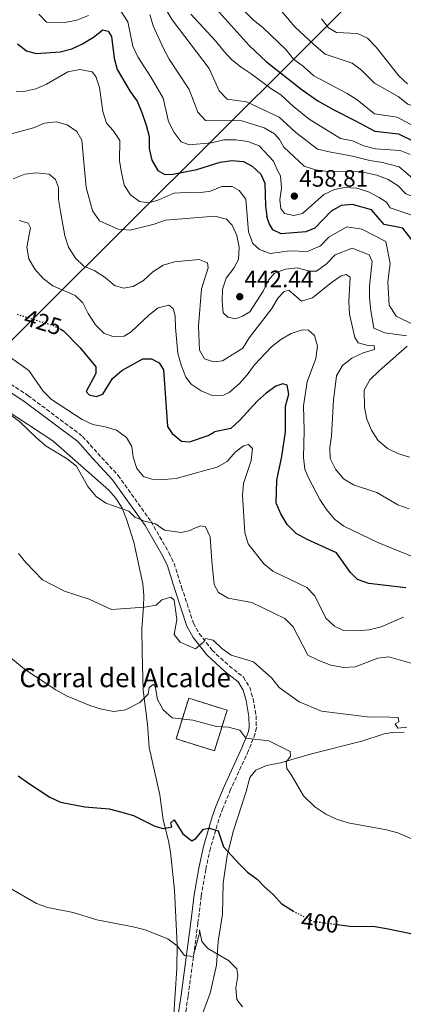
# Model space of a CAD drawing. Units: metres. Extents: x 594211 to 597669, y 4698997 to 4701356.
# Drawn here: x 595740 to 595903, y 4699968 to 4700384 of the extents above; entities that cross this region are included whole.
import ezdxf
from ezdxf.enums import TextEntityAlignment as Align

# ---------------------------------------------------------------- set-up
doc = ezdxf.new("R2010")
doc.units = ezdxf.units.M
doc.header["$MEASUREMENT"] = 0
doc.linetypes.add('DGN Style 3', pattern=[2.435891, 1.739922, -0.695969])
doc.linetypes.add('DGN Style 5', pattern=[1.217945, 0.521977, -0.695969])
for name, color, linetype, lineweight in [('Camino', 7, 'DGN Style 3', 0), ('construcción   en ruinas', 1, 'Continuous', 0), ('contrucción  en ruinas', 1, 'DGN Style 3', 13), ('corral', 7, 'Continuous', 0), ('Cota de curva de nivel directora', 7, 'Continuous', 0), ('Cota de punto acotado terreno', 7, 'Continuous', 0), ('Curva de nivel directora', 30, 'Continuous', 30), ('Curva de nivel directora no vista', 30, 'DGN Style 5', 30), ('Curva de nivel intermedia', 30, 'Continuous', 0), ('Gasoducto', 7, 'Continuous', 13), ('Línea de cambio de uso (parcela vista)', 92, 'Continuous', 0), ('Margen derecho', 7, 'Continuous', 0), ('Punto acotado terreno (símbolo)', 7, 'Continuous', 0), ('Vaguada no vista', 142, 'DGN Style 5', 0)]:
    doc.layers.add(name, color=color, linetype=linetype, lineweight=lineweight)
doc.styles.add('Style-Arial', font='arial.ttf')

# ---------------------------------------------------------------- blocks, each defined once
blk = doc.blocks.new('5PATER')
at = {"layer": 'Vaguada no vista', "linetype": 'Continuous', "lineweight": 0}
h = blk.add_hatch(color=51, dxfattribs=at)
edge = h.paths.add_edge_path()
edge.add_ellipse((0, 0), major_axis=(-0.11, -0.111), ratio=0.999422, start_angle=0, end_angle=360)

msp = doc.modelspace()

# ---------------------------------------------------------------- linework, layer by layer
at = {"layer": 'Camino', "color": 7, "linetype": 'DGN Style 3', "lineweight": 0}
msp.add_polyline3d([(595730.43, 4700234.07, 417.98), (595743.82, 4700225.3, 417.83), (595766.91, 4700208.02, 417.28), (595773.33, 4700200.82, 417.28), (595781.94, 4700191.53, 416.56), (595795.85, 4700172.02, 414.58), (595803.46, 4700158.83, 412.61), (595805.61, 4700154.38, 411.88), (595808.8, 4700144.31, 410.61), (595813.79, 4700129.09, 410.25), (595816.25, 4700124.75, 410.01), (595821.66, 4700117.71, 409.17), (595828.95, 4700111.04, 408.63), (595834.96, 4700106.29, 407.91), (595837.57, 4700102.03, 407.46), (595839.04, 4700097.11, 407.01), (595840.26, 4700089.97, 406.29), (595840.39, 4700084.97, 405.71), (595839.92, 4700082.49, 405.39), (595837.08, 4700075.27, 404.12), (595829.51, 4700058.88, 402.86), (595826.27, 4700050.95, 401.24), (595824.56, 4700046.3, 400.76), (595821, 4700034.05, 399.62), (595818.97, 4700025.09, 398.35), (595817.11, 4700013.87, 397.45), (595815.71, 4700002.47, 395.83), (595811.55, 4699971.52, 393.6), (595806.83, 4699940.78, 390.06)], dxfattribs=at)
at = {"layer": 'construcción   en ruinas', "color": 1, "linetype": 'Continuous', "lineweight": 0, "elevation": 405, "flags": 128}
msp.add_lwpolyline([(595828.01, 4700092.35), (595822.65, 4700075.17), (595806.45, 4700080.23), (595811.81, 4700097.41), (595828.01, 4700092.35)], close=True, dxfattribs=at)
at = {"layer": 'contrucción  en ruinas', "color": 1, "linetype": 'DGN Style 3', "lineweight": 13, "elevation": 405, "flags": 128}
msp.add_lwpolyline([(595822.65, 4700075.17), (595806.45, 4700080.23), (595811.81, 4700097.41), (595828.01, 4700092.35), (595822.65, 4700075.17)], dxfattribs=at)
at = {"layer": 'Curva de nivel directora', "color": 30, "linetype": 'Continuous', "lineweight": 30, "flags": 128}
for points, elevation in [([(595737.97, 4700466.52), (595742.83, 4700467.98), (595748.1, 4700468.52), (595753.09, 4700467.76), (595757.78, 4700465.94), (595761.82, 4700463), (595765.34, 4700459.32), (595772.61, 4700445.67), (595775.67, 4700441.54), (595779.16, 4700437.91), (595787.79, 4700432.39), (595796.17, 4700425.82), (595803.87, 4700419.27), (595807.42, 4700415.27), (595818.59, 4700397.62), (595820.74, 4700392.87), (595823.46, 4700388.65), (595837.33, 4700373.07), (595844.7, 4700366.28), (595859.77, 4700354.32)], 475), ([(595739.47, 4700373.79), (595743.15, 4700370.88), (595747.36, 4700369.78), (595757.5, 4700370.45), (595762.35, 4700371.66), (595766.9, 4700373.8), (595771.48, 4700376.63), (595775.51, 4700379.78), (595777.73, 4700379.19), (595779.19, 4700376.89), (595780.21, 4700367.82), (595781.49, 4700362.98), (595787.06, 4700353.65), (595789.97, 4700349.58), (595792.04, 4700344.77), (595793.87, 4700339.52)], 450), ([(595859.77, 4700354.32), (595866.36, 4700349.77), (595873.18, 4700345.95), (595882, 4700341.45), (595890.54, 4700336.87), (595900.55, 4700335.81), (595907.47, 4700332.41)], 475), ([(595793.87, 4700339.52), (595795.04, 4700334.66), (595795.14, 4700329.57), (595796.2, 4700324.68), (595798.78, 4700320.28), (595801.7, 4700318.69), (595805.15, 4700318.81), (595815.24, 4700320.76), (595825.06, 4700323.78), (595830.03, 4700324.54), (595835.03, 4700324.11), (595838.6, 4700322.11), (595842.3, 4700318.75), (595843.93, 4700314.93), (595844.22, 4700305.44), (595844.84, 4700300.9)], 450), ([(595889.15, 4700303.67), (595881.06, 4700305.95), (595876.32, 4700305.49), (595872.03, 4700303.2), (595865.07, 4700296), (595861.25, 4700294.43), (595850.86, 4700293.59), (595847.37, 4700295.25), (595845.81, 4700297.96), (595844.84, 4700300.9)], 450), ([(595907.15, 4700289.69), (595902.29, 4700295.98), (595894.48, 4700297.46), (595889.15, 4700303.67)], 450), ([(595757.4, 4700253.39), (595758.89, 4700252.62), (595765.85, 4700245.4), (595772.5, 4700237.32), (595772.52, 4700234.57), (595768.46, 4700226.92), (595769.7, 4700225.49), (595772.6, 4700224.81), (595775.46, 4700225.88), (595779.55, 4700232.5), (595783.52, 4700235.78), (595792.37, 4700240.79), (595796.12, 4700240.81), (595799.24, 4700239.11), (595801.07, 4700236.17), (595802.83, 4700212.24), (595804.87, 4700209.16), (595808.73, 4700205.99), (595812.06, 4700205.67), (595820.05, 4700208.32), (595822.64, 4700209.92)], 425), ([(595903.59, 4700144.02), (595887.92, 4700145.9), (595883.13, 4700147.57), (595880.14, 4700150.47), (595874.28, 4700158.78), (595861.9, 4700164.43), (595857.26, 4700167.04), (595853.36, 4700170.78), (595850.79, 4700175.23), (595848.75, 4700179.8), (595849.09, 4700189.44), (595851.2, 4700199.57), (595852.67, 4700209.95), (595852.67, 4700220.7), (595854.13, 4700225.86), (595853.44, 4700229.7), (595851.64, 4700230.17), (595848.59, 4700229.16), (595844.55, 4700226.21), (595840.7, 4700222.87), (595833.39, 4700214.87), (595829.55, 4700211.27), (595822.64, 4700209.92)], 425), ([(595739.73, 4700064.66), (595744.05, 4700061.5), (595753.06, 4700055.54), (595757.6, 4700053.44), (595767.86, 4700051.51), (595778.13, 4700050.63), (595782.98, 4700049.4), (595788.48, 4700047.8), (595797.5, 4700043.4), (595801.04, 4700042.3), (595804.59, 4700043.1), (595804.17, 4700044.73), (595805.61, 4700046.02), (595809.32, 4700040.08), (595813.16, 4700037.11), (595814.8, 4700038.19), (595818, 4700042.04), (595820.57, 4700042.47), (595824.27, 4700041.33), (595826.5, 4700034.57), (595833.09, 4700027.43), (595836.71, 4700023.98), (595840.73, 4700020.98), (595843.68, 4700017.89)], 400), ([(595856.1, 4700007.35), (595855.39, 4700007.72), (595851.14, 4700010.34), (595847.71, 4700014.39), (595843.68, 4700017.89)], 400), ([(595957.73, 4699966.2), (595947.74, 4699969.3), (595942.95, 4699971.4), (595939, 4699974.46), (595935.14, 4699978.22), (595926.97, 4699984.14), (595919.29, 4699990.97), (595910.56, 4699995.92), (595905.67, 4699997.85), (595895.44, 4700000.05), (595890.49, 4700000.79), (595879.78, 4700000.97), (595874.7, 4700001.64)], 400)]:
    msp.add_lwpolyline(points, dxfattribs=dict(at, elevation=elevation))
at = {"layer": 'Curva de nivel directora no vista', "color": 30, "linetype": 'DGN Style 5', "lineweight": 30, "flags": 128}
for points, elevation in [([(595739.24, 4700259.69), (595739.74, 4700259.44), (595754.44, 4700254.9), (595757.4, 4700253.39)], 425), ([(595874.7, 4700001.64), (595864.56, 4700002.99), (595856.1, 4700007.35)], 400)]:
    msp.add_lwpolyline(points, dxfattribs=dict(at, elevation=elevation))
at = {"layer": 'Curva de nivel intermedia', "color": 30, "linetype": 'Continuous', "lineweight": 0, "flags": 128}
for points, elevation in [([(595731.59, 4700493.14), (595746.89, 4700490.13), (595752.15, 4700488.96), (595756.88, 4700487.35), (595761.03, 4700484.5), (595764.91, 4700481.08), (595769.14, 4700478.38), (595779.88, 4700467.3), (595788.37, 4700461.9), (595792.31, 4700458.83), (595799.85, 4700451.69), (595806.47, 4700443.79), (595809.48, 4700439.6), (595819.08, 4700421.2), (595825.28, 4700412.57), (595835.6, 4700401.55), (595839.5, 4700398.2), (595843.73, 4700395.54), (595847.39, 4700391.93), (595856.66, 4700380.99), (595864.72, 4700373.54)], 485), ([(595737.25, 4700477.2), (595742.14, 4700476.19), (595747.43, 4700476.03), (595757.38, 4700474.16), (595761.84, 4700471.57), (595765.86, 4700468.56), (595775.42, 4700456.82), (595779.04, 4700453.37), (595788.27, 4700448.03), (595791.7, 4700444.39), (595795.71, 4700441.11), (595799.41, 4700437.36), (595802.6, 4700433.51), (595807.36, 4700424.6), (595810.24, 4700420.02), (595813.56, 4700415.78), (595825, 4700398.6), (595831.76, 4700391.07), (595839.14, 4700383.86), (595843.1, 4700380.77), (595853.05, 4700371.25), (595856.11, 4700367.29), (595860.31, 4700364.28)], 480), ([(595739.53, 4700446.78), (595743.46, 4700450.07), (595748.13, 4700451.89), (595751.38, 4700451.29), (595754.68, 4700448.93), (595757.71, 4700444.96), (595761.36, 4700435.19), (595762.62, 4700424.72), (595765.05, 4700414.68), (595767.83, 4700410.5), (595771.26, 4700408.44), (595783.59, 4700412.12), (595788.59, 4700412.01), (595791.6, 4700410.22), (595794, 4700406.71), (595800.67, 4700393.04), (595802.23, 4700388.18), (595804.85, 4700383.92), (595820.43, 4700363.37), (595824.68, 4700353.92), (595828.12, 4700350.48), (595836.26, 4700349.35), (595850, 4700342.83), (595857.04, 4700336.4)], 465), ([(595781.86, 4700389.66), (595786.1, 4700383.11), (595788.11, 4700372.88), (595790.3, 4700368.39), (595795.99, 4700359.59), (595801, 4700350.93), (595803.22, 4700341.04), (595805.62, 4700336.39), (595808.67, 4700332.44), (595811.93, 4700331.18), (595821.47, 4700332), (595826.66, 4700333.25), (595831.68, 4700333.25), (595836.85, 4700332.6), (595841.54, 4700330.73), (595847.62, 4700324.27), (595849.52, 4700320.06)], 455), ([(595748.42, 4700386.31), (595751.71, 4700382.96), (595759.47, 4700382.84), (595764.53, 4700383.86), (595769.36, 4700385.77)], 455), ([(595795.34, 4700386.18), (595796.78, 4700381.39), (595801.08, 4700371.78), (595803.48, 4700367.39), (595811.96, 4700354.55), (595815.67, 4700344.97), (595818.92, 4700341.43), (595834.19, 4700341.35), (595843.76, 4700338.29), (595848.12, 4700335.82), (595850.19, 4700333.46), (595851.97, 4700330.12)], 460), ([(595812.63, 4700386.36), (595823.19, 4700375.07), (595826.59, 4700370.68), (595830.01, 4700367.04), (595833.96, 4700363.91), (595838.25, 4700361.19), (595846.46, 4700354.89), (595850.74, 4700352.32), (595856.17, 4700347.33)], 470), ([(595904.33, 4700356.86), (595900.68, 4700360.31), (595891.04, 4700372.45), (595887.46, 4700376.19), (595883.19, 4700378.24), (595874.28, 4700378.56), (595870.91, 4700380.61), (595867.92, 4700384.4)], 490), ([(595976.97, 4700330.31), (595971.35, 4700334.76), (595966.68, 4700336.9), (595959.57, 4700339.72), (595953.11, 4700341.82), (595947.99, 4700342.55), (595940.4, 4700342.31), (595930.34, 4700342.02), (595921.77, 4700343.15), (595914.14, 4700345.25), (595904.4, 4700348.37), (595900.31, 4700351.56), (595890.29, 4700357.17), (595884.92, 4700362.63), (595880.92, 4700365.67), (595869.47, 4700369.42), (595864.72, 4700373.54)], 485), ([(595918.28, 4700332.95), (595899.94, 4700342.82), (595890.29, 4700344.27), (595883.02, 4700350.11), (595878.8, 4700352.81), (595864.66, 4700360.27), (595860.72, 4700363.76), (595860.31, 4700364.28)], 480), ([(595738.85, 4700353.79), (595742.12, 4700353.7), (595747.11, 4700354.84), (595751.73, 4700356.75), (595760.64, 4700361.98), (595765.78, 4700362.94), (595770.92, 4700362), (595772.55, 4700359.99), (595774.08, 4700355.32), (595775.52, 4700345.28), (595777.08, 4700340.24), (595779.91, 4700337.19), (595782.71, 4700333.02), (595782.49, 4700324.45), (595783.36, 4700319.42), (595784.5, 4700314.17), (595787.14, 4700310.06), (595791.05, 4700307.23), (595794.93, 4700306.67), (595799.15, 4700307.94), (595805.57, 4700310.7), (595810.56, 4700311.05), (595815.99, 4700310.83), (595821.05, 4700311.59), (595825.73, 4700313.55), (595830.23, 4700313.61), (595833.16, 4700311.89), (595835.95, 4700308.17), (595837.09, 4700294.37), (595838.97, 4700289.54), (595841.77, 4700287), (595846.27, 4700285.21), (595854.44, 4700286.34)], 445), ([(595905.46, 4700327.14), (595901.15, 4700328.81), (595890.8, 4700329.47), (595885.85, 4700330.71), (595880.98, 4700332.78), (595876.04, 4700333.8), (595862.77, 4700342.06), (595856.17, 4700347.33)], 470), ([(595736.25, 4700335.66), (595746.14, 4700338.4), (595750.83, 4700340.32), (595755.8, 4700340.94), (595760.4, 4700339.67), (595764.46, 4700336.76), (595766.59, 4700333.08), (595768.48, 4700313.09), (595771.16, 4700303.34), (595774.04, 4700299.1), (595781.94, 4700295.49), (595787.09, 4700295.14), (595797.14, 4700297.63), (595801.94, 4700299.27), (595822.9, 4700301.05), (595827.72, 4700299.73), (595830.15, 4700297.29), (595832.1, 4700292.84)], 440), ([(595857.04, 4700336.4), (595866.21, 4700329.29), (595871.19, 4700328.19), (595881.03, 4700326.4), (595888.43, 4700324.5), (595893.72, 4700323.71), (595900.8, 4700321.84), (595906.41, 4700317.1)], 465), ([(595912.82, 4700305.94), (595908.43, 4700308.57), (595903.65, 4700310.5), (595900.32, 4700313.82), (595896.13, 4700316.54), (595891.29, 4700318.28), (595886.06, 4700319.53), (595881.08, 4700320.02), (595870.58, 4700319.93), (595865.38, 4700320.56), (595860.63, 4700322.13), (595851.97, 4700330.12)], 460), ([(595737.58, 4700316.85), (595742.51, 4700318.7), (595747.47, 4700319.36), (595752.79, 4700318.77), (595755.42, 4700316.55), (595756.68, 4700313.09), (595756.76, 4700308.09), (595757.58, 4700302.95), (595759.37, 4700292.68), (595761, 4700287.95), (595763.86, 4700283.35), (595767.52, 4700279.94), (595772.13, 4700277.96), (595776.5, 4700275.18), (595780.39, 4700271.67), (595784.26, 4700270.63), (595788.37, 4700271.37), (595792.72, 4700273.84), (595796.63, 4700277.45), (595801.01, 4700280.39), (595805.8, 4700281.79), (595816.18, 4700282.77), (595819.75, 4700281.29), (595820.05, 4700279.23), (595817.21, 4700270.39), (595815.95, 4700254.6), (595816.34, 4700244.44), (595818.41, 4700240.81), (595822.21, 4700239.44), (595826.02, 4700239.87), (595834.63, 4700245.28)], 435), ([(595905.68, 4700301.65), (595896.93, 4700304.6), (595895.48, 4700306.94), (595892.26, 4700308.85), (595887.81, 4700311.33), (595882.83, 4700312.87), (595877.84, 4700313.12), (595873.48, 4700312.26), (595868.94, 4700310.13), (595859.97, 4700302.15), (595856.23, 4700301.25), (595852.36, 4700302.13), (595850.69, 4700304.31), (595850.33, 4700307.86), (595850.97, 4700312.91), (595850.55, 4700318.1), (595849.52, 4700320.06)], 455), ([(595826.44, 4700225.48), (595821.71, 4700225.32), (595817.11, 4700227.29), (595812.87, 4700230), (595810.51, 4700233.05), (595808.57, 4700238.02), (595807.18, 4700243.22), (595806.17, 4700253.96), (595806.08, 4700258.96), (595805.24, 4700261.98), (595803.33, 4700263.4), (595798.85, 4700262.24), (595794.88, 4700259.2), (595787.4, 4700252.15), (595784.46, 4700250.36), (595779.78, 4700250.24), (595775.9, 4700251.67), (595772.34, 4700255.17), (595769.31, 4700259.88), (595767.05, 4700264.35), (595763.77, 4700267.56), (595754.32, 4700271.61), (595750.19, 4700274.69), (595746.7, 4700278.58), (595744.25, 4700282.98), (595743.37, 4700287.9), (595744.88, 4700296.03), (595743.87, 4700298.13), (595740.05, 4700299.21)], 430), ([(595907.29, 4700255), (595899.56, 4700258.78), (595896.58, 4700263.47), (595896.02, 4700273.24), (595897.03, 4700280.97), (595895.18, 4700290.36), (595885.03, 4700295.59), (595878.62, 4700296.5), (595871.1, 4700292.13), (595867.55, 4700288.44), (595862.03, 4700286.13), (595854.44, 4700286.34)], 445), ([(595832.1, 4700292.84), (595833.07, 4700287.93), (595832.86, 4700282.66), (595830.83, 4700279), (595827.63, 4700274.87), (595826.09, 4700270.16), (595825.91, 4700265.12), (595826.38, 4700260.14), (595828.32, 4700258.34), (595831.6, 4700257.59), (595834.55, 4700258.73)], 440), ([(595903.89, 4700250.48), (595894.76, 4700251.68), (595890.12, 4700253.77), (595888.79, 4700261.06), (595888.27, 4700266.54), (595888.18, 4700271.54), (595889.42, 4700281.93), (595888.07, 4700284.73), (595880.91, 4700287.51), (595873.65, 4700284.65), (595870.02, 4700280.89), (595865.87, 4700277.79), (595862.81, 4700277.84), (595857.78, 4700279.16), (595852.75, 4700278.6), (595848.04, 4700276.94), (595845.51, 4700273.92), (595843.34, 4700269.41), (595837.7, 4700260.6), (595834.55, 4700258.73)], 440), ([(595904.95, 4700177.36), (595900.25, 4700179.09), (595891.4, 4700184.33), (595881.51, 4700187.56), (595877.19, 4700190.07), (595873.82, 4700194.11), (595871.63, 4700198.61), (595871.52, 4700203.25), (595872.24, 4700208.2), (595872.97, 4700223.29), (595874.3, 4700233.62), (595876.85, 4700237.92), (595880.73, 4700241.1), (595885.54, 4700243.26), (595890.35, 4700244.69), (595890.21, 4700246.39), (595888.28, 4700246.24), (595883.44, 4700247.47), (595882.03, 4700249.77), (595879.81, 4700259.66), (595879.46, 4700264.93), (595880.13, 4700275.21), (595878.39, 4700276.41), (595876.28, 4700275.79), (595872.16, 4700272.96), (595864.12, 4700266.46), (595859.53, 4700265.12), (595854.07, 4700269.83), (595852.11, 4700269.15), (595849.43, 4700266.32), (595846.95, 4700261.97), (595837.38, 4700249.58), (595834.63, 4700245.28)], 435), ([(595905.77, 4700157.57), (595901.08, 4700159.31), (595891.72, 4700163.21), (595877.45, 4700170.06), (595873.4, 4700172.99), (595870.01, 4700177.1), (595867.2, 4700181.41), (595862.28, 4700190.75), (595860.89, 4700194.1), (595860.34, 4700199.08), (595860.68, 4700210.54), (595860.3, 4700220.92), (595861.83, 4700231.02), (595865.48, 4700240.96), (595866.18, 4700246.17), (595865, 4700250.55), (595862.51, 4700252.81), (595859.81, 4700252.97), (595855.16, 4700251.4), (595850.81, 4700248.93), (595846.76, 4700245.85), (595839.64, 4700238.29), (595836.56, 4700234.01), (595833.23, 4700230.28), (595828.87, 4700226.6), (595826.44, 4700225.48)], 430), ([(595905.18, 4700199.17), (595900.28, 4700200.71), (595895.78, 4700202.87), (595891.83, 4700206.36), (595889.11, 4700210.69), (595887.17, 4700215.32), (595886.18, 4700220.23), (595885.96, 4700227.47), (595888.41, 4700231.84), (595892.34, 4700235.76), (595904.16, 4700246.17)], 440), ([(595736.41, 4700241.34), (595744.24, 4700235.77), (595750.26, 4700227.14), (595753.79, 4700223.6), (595766.75, 4700215.18), (595771.26, 4700213.03), (595776.52, 4700212.07), (595781.31, 4700210.6), (595785.45, 4700207.53), (595787.7, 4700203.74)], 420), ([(595705.71, 4700214.62), (595716.06, 4700215.91), (595721.07, 4700217.61), (595726.16, 4700218.47), (595731.49, 4700218.52), (595736.31, 4700217.23), (595740.22, 4700214.32), (595747.4, 4700207.33), (595751.48, 4700203.93), (595760.37, 4700198.49), (595764.35, 4700195.46), (595769.2, 4700186.78), (595772.71, 4700182.67), (595776.82, 4700179.82), (595786.45, 4700176.48), (595788.96, 4700173.89), (595793.05, 4700172.18), (595797.7, 4700171.11), (595801.52, 4700168.38), (595808.64, 4700167.38), (595812.47, 4700168.24)], 415), ([(595787.7, 4700203.74), (595788.34, 4700199.16), (595789.83, 4700194.39), (595792.74, 4700191.09), (595796.27, 4700189.87), (595801.27, 4700189.78), (595806.47, 4700190.22), (595818.65, 4700193.57)], 420), ([(595902.65, 4700131.62), (595893.19, 4700127.57), (595888.03, 4700126.33), (595882.56, 4700125.88), (595877.28, 4700125.99), (595873.46, 4700127.82), (595869.81, 4700131.23), (595865.17, 4700140.6), (595861.68, 4700144.14), (595847.37, 4700151.01), (595843.52, 4700154.2), (595836.88, 4700162.62), (595835.5, 4700167.43), (595834.47, 4700183.06), (595834.98, 4700188.04), (595838.17, 4700197.88), (595838.72, 4700202.86), (595837.1, 4700204.52), (595835.01, 4700203.97), (595831.48, 4700201.32), (595828.12, 4700197.45), (595823.77, 4700194.98), (595818.65, 4700193.57)], 420), ([(595891.82, 4700114.32), (595882.18, 4700110.72), (595877.19, 4700110.32), (595871.89, 4700111.39), (595866.84, 4700113.31), (595862.22, 4700115.61), (595855.99, 4700127.49), (595852.46, 4700131.03), (595838.51, 4700137.77), (595828.42, 4700139.64), (595824.41, 4700142.06), (595822.61, 4700145.43), (595821.51, 4700155.28), (595820.91, 4700165.55), (595818.89, 4700169.82), (595816.72, 4700170.18), (595813.61, 4700168.93), (595812.47, 4700168.24)], 415), ([(595739.8, 4700158.57), (595742.93, 4700154.68), (595749.95, 4700147.38), (595759.25, 4700142.63), (595769.64, 4700139.22), (595779.21, 4700134.85), (595793.12, 4700135.84), (595798.05, 4700136.66), (595800.47, 4700138.89), (595804.28, 4700140.13), (595805.63, 4700138.75), (595806.79, 4700130.62), (595805.71, 4700124.3)], 410), ([(595725.67, 4700123.38), (595742.33, 4700109.67), (595755.67, 4700100.91), (595760.43, 4700098.25), (595770.01, 4700094.36), (595774.94, 4700092.83), (595780.17, 4700091.81), (595785.09, 4700092.43), (595791.14, 4700095.6), (595794.72, 4700099.13), (595795.04, 4700101.94), (595797.01, 4700103.33), (595797.78, 4700101.79), (595798.57, 4700096.82), (595801.03, 4700092.5), (595804.73, 4700089.13), (595813.51, 4700088.06), (595823.54, 4700085.44), (595828.6, 4700085.11), (595833.47, 4700083.96), (595835.95, 4700080.46), (595845.62, 4700079.41), (595854.73, 4700074.93), (595854.77, 4700072.88), (595853, 4700070.44), (595853.26, 4700067.73), (595855.31, 4700064.92), (595860.34, 4700056.2), (595865.1, 4700051.5)], 405), ([(595900.32, 4700089.22), (595893.36, 4700089.56), (595888.36, 4700089.37), (595867.94, 4700091.92), (595858.45, 4700095.85), (595849.98, 4700101.89), (595846.97, 4700105.89), (595839.17, 4700112.72), (595829.77, 4700115.64), (595825.81, 4700118.45), (595822.09, 4700121.96), (595818.91, 4700122.6), (595818.06, 4700121.04), (595814.63, 4700118.22), (595808.25, 4700121.08), (595805.71, 4700124.3)], 410), ([(595906.29, 4700112.13), (595896.37, 4700114.84), (595891.82, 4700114.32)], 415), ([(595904.09, 4700085.12), (595900.23, 4700084.81), (595899.12, 4700086.52), (595900.62, 4700087.38), (595900.32, 4700089.22)], 410), ([(595910.43, 4700036.13), (595900.23, 4700040.52), (595895.38, 4700041.75), (595879.22, 4700044.73), (595874.32, 4700046.27), (595869.78, 4700048.36), (595865.1, 4700051.5)], 405), ([(595733.98, 4700018.37), (595747.4, 4700010.73), (595752.17, 4700009.03), (595762.9, 4700006.95), (595772.89, 4700003.76), (595788.27, 4700000.87), (595793.41, 4699999.56), (595802.92, 4699995.73), (595806.97, 4699992.74), (595809.97, 4699988.72), (595813.72, 4699988.28), (595816.35, 4699998.11), (595816.31, 4699999.59), (595817.41, 4699994.7), (595819.94, 4699991.71), (595828.6, 4699986.57), (595832.11, 4699983.02), (595832.5, 4699980.11), (595831.74, 4699975.05), (595832.18, 4699970.07), (595834.48, 4699967.06)], 395)]:
    msp.add_lwpolyline(points, dxfattribs=dict(at, elevation=elevation))
at = {"layer": 'Gasoducto', "color": 7, "linetype": 'Continuous', "lineweight": 13}
msp.add_polyline3d([(594227.27, 4700087.15, 452.57), (594644.74, 4700080.53, 435), (594900.43, 4700120.67, 400), (595196.41, 4700138.66, 415), (595674.28, 4700186.45, 409.15), (595897.02, 4700408.05, 493.64), (595934.51, 4700422.02, 488.93), (596144.15, 4700374.04, 470), (596541.13, 4700437.14, 426.49), (597038.61, 4700595.9, 386.46), (597117.11, 4700607.16, 390), (597552.07, 4700667.88, 366.94), (597646.11, 4700681.71, 348.7)], dxfattribs=at)
at = {"layer": 'Línea de cambio de uso (parcela vista)', "color": 92, "linetype": 'Continuous', "lineweight": 0}
for points in [[(595734.13, 4700219.29, 415.66), (595754.34, 4700206.13, 415.66), (595778.05, 4700185.28, 415.77), (595781.03, 4700181.94, 415.66), (595783.63, 4700177.64, 415.53), (595785.49, 4700173.01, 415.15), (595788.53, 4700163.36, 413.68), (595792.36, 4700145.74, 410.97), (595792.8, 4700140.79, 410.51), (595792.64, 4700136.05, 410.07), (595791.99, 4700126.73, 408.63), (595792.08, 4700116.86, 407.04), (595792.59, 4700100.79, 405.41), (595794.37, 4700086.47, 404.3), (595795.1, 4700076.53, 403.42), (595799.57, 4700056.58, 401.78), (595801.05, 4700046.07, 400.7), (595803.3, 4700037.2, 399.43), (595804.09, 4700032.31, 398.8), (595805.79, 4700016.38, 397.09), (595806.87, 4699993.18, 395.29), (595806.75, 4699983.24, 394.23), (595805.4, 4699961.89, 391.68)], [(595902.83, 4700082.99, 409.76), (595897.84, 4700082.85, 409.57), (595894.46, 4700082.31, 409.39), (595884.95, 4700079.32, 408.52), (595863.7, 4700073.92, 405.4)], [(595863.7, 4700073.92, 405.4), (595850.57, 4700070.13, 404.49), (595844.74, 4700068.97, 404.49), (595840.12, 4700067.01, 403.76), (595837.64, 4700063.85, 403.22), (595836.06, 4700058.03, 402.13), (595830.78, 4700041.58, 400.52), (595827.99, 4700030.96, 399.4), (595826.43, 4700019.22, 398.32), (595826.11, 4700006.21, 397.04), (595824.31, 4699994.68, 396.32), (595823.52, 4699984.6, 395.41), (595820.83, 4699972.77, 394.32), (595816.9, 4699962.2, 392.32)]]:
    msp.add_polyline3d(points, dxfattribs=at)
at = {"layer": 'Margen derecho', "color": 7, "linetype": 'Continuous', "lineweight": 0}
msp.add_polyline3d([(595728.87, 4700231.49, 417.98), (595742.09, 4700222.84, 417.83), (595764.86, 4700205.79, 417.28), (595771.1, 4700198.8, 417.28), (595779.6, 4700189.63, 416.56), (595793.32, 4700170.4, 414.58), (595800.8, 4700157.43, 412.61), (595802.81, 4700153.27, 411.88), (595805.94, 4700143.38, 410.61), (595811.03, 4700127.87, 410.25), (595813.74, 4700123.09, 410.01), (595819.44, 4700115.67, 409.17), (595827, 4700108.74, 408.63), (595832.67, 4700104.27, 407.91), (595834.8, 4700100.8, 407.46), (595836.11, 4700096.43, 407.01), (595837.26, 4700089.68, 406.29), (595837.38, 4700085.21, 405.71), (595837.02, 4700083.33, 405.39), (595834.32, 4700076.45, 404.12), (595826.76, 4700060.08, 402.86), (595823.47, 4700052.04, 401.24), (595821.7, 4700047.24, 400.76), (595818.09, 4700034.81, 399.62), (595816.02, 4700025.67, 398.35), (595814.13, 4700014.3, 397.45), (595812.73, 4700002.85, 395.83), (595808.57, 4699971.94, 393.6), (595803.85, 4699941.15, 390.06)], dxfattribs=at)

# ---------------------------------------------------------------- block references
at = {"layer": 'Punto acotado terreno (símbolo)', "color": 7, "linetype": 'Continuous', "lineweight": 0, "xscale": 10, "yscale": 10, "zscale": 10}
for p in [(595856.47, 4700309.48, 458.81), (595833.38, 4700267.02, 442.44)]:
    msp.add_blockref('5PATER', p, dxfattribs=at)

# ---------------------------------------------------------------- texts
at = {"layer": 'corral', "color": 7, "linetype": 'Continuous', "lineweight": 0, "style": 'Style-Arial'}
msp.add_text('Corral del Alcalde', height=8, dxfattribs=at).set_placement((595740.18, 4700102.05, 403.58))
at = {"layer": 'Cota de curva de nivel directora', "color": 7, "linetype": 'Continuous', "lineweight": 0, "style": 'Style-Arial'}
for s, rotation, p in [('425', 342.8515, (595750.2, 4700256.21, 425)), ('400', 352.4278, (595867.24, 4700002.64, 400))]:
    msp.add_text(s, height=7, rotation=rotation, dxfattribs=at).set_placement(p, align=Align.MIDDLE_CENTER)
at = {"layer": 'Cota de punto acotado terreno', "color": 7, "linetype": 'Continuous', "lineweight": 0, "style": 'Style-Arial'}
for s, p in [('458.81', (595858.55, 4700313.48, 458.81)), ('442.44', (595835.37, 4700271.02, 442.44))]:
    msp.add_text(s, height=7, dxfattribs=at).set_placement(p)

doc.saveas('drawing.dxf')
